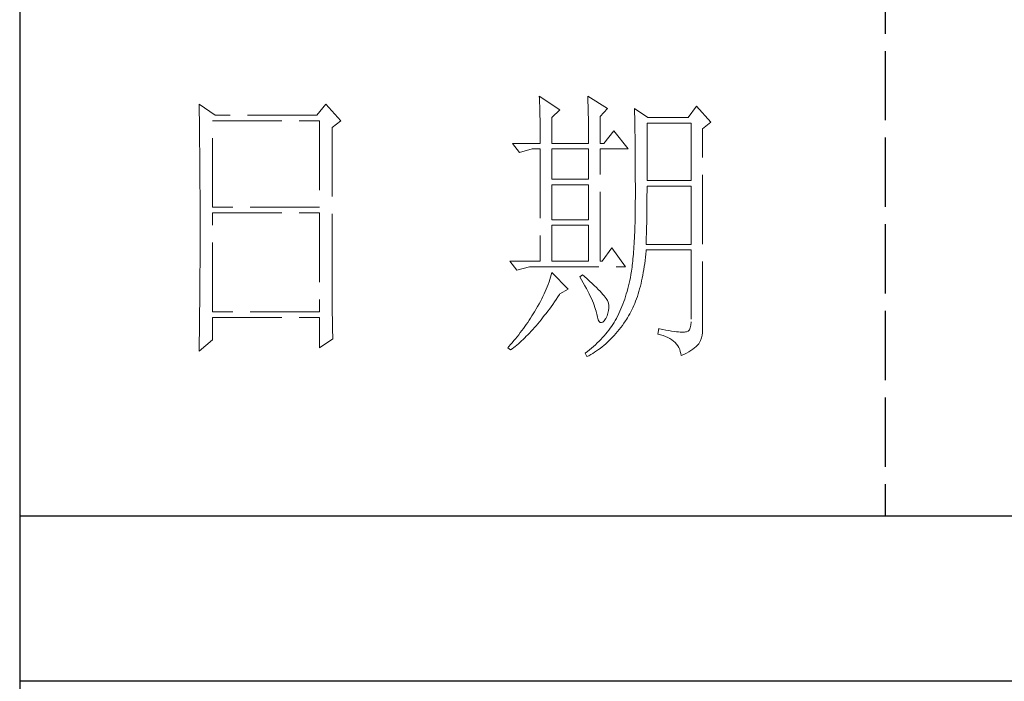
# Model space of a CAD drawing. Units: millimetres. Extents: x -24644 to 10123, y -6938 to 6850.
# Drawn here: x -17174 to -16980, y -5257 to -5126 of the extents above; entities that cross this region are included whole.
import ezdxf

# ---------------------------------------------------------------- set-up
doc = ezdxf.new("R2010")
doc.units = ezdxf.units.MM
doc.linetypes.add('ACAD_ISO02W100', pattern=[15, 12, -3])
doc.layers.add('轮廓线', color=251, linetype='ACAD_ISO02W100', lineweight=25)

# ---------------------------------------------------------------- blocks, each defined once
blk = doc.blocks.new('文字')
blk.add_line((3870.01, 1703.77), (3870.01, 1503.26))
at = {"layer": '轮廓线', "color": 7, "lineweight": 0}
for p, q in [((3751.15, 1574.58), (3751.16, 1573.52)), ((3753.94, 1572.64), (3751.15, 1574.58)), ((3773.07, 1574.58), (3771.51, 1572.64)), ((3775.71, 1571.67), (3773.07, 1574.58)), ((3810.07, 1575.95), (3810.09, 1575.55)), ((3813.65, 1573.61), (3810.07, 1575.95)), ((3810.09, 1575.55), (3810.11, 1575.14)), ((3810.11, 1575.14), (3810.12, 1574.72)), ((3810.12, 1574.72), (3810.14, 1574.3)), ((3818.47, 1575.95), (3818.48, 1575.4)), ((3821.89, 1573.81), (3818.47, 1575.95)), ((3818.48, 1575.4), (3818.5, 1574.86)), ((3818.5, 1574.86), (3818.52, 1574.33)), ((3751.16, 1573.52), (3751.17, 1572.99)), ((3751.17, 1572.99), (3751.18, 1571.93)), ((3810.14, 1574.3), (3810.15, 1573.85)), ((3810.15, 1573.85), (3810.16, 1573.4)), ((3810.16, 1573.4), (3810.17, 1572.94)), ((3810.17, 1572.94), (3810.18, 1572.47)), ((3812.25, 1572.25), (3813.65, 1573.61)), ((3818.52, 1574.33), (3818.53, 1573.8)), ((3818.53, 1573.8), (3818.55, 1573.29)), ((3818.55, 1573.29), (3818.56, 1572.78)), ((3818.56, 1572.78), (3818.57, 1572.28)), ((3820.64, 1572.44), (3821.89, 1573.81)), ((3826.55, 1573.81), (3826.56, 1573.48)), ((3828.88, 1572.25), (3826.55, 1573.81)), ((3826.56, 1573.48), (3826.57, 1573.15)), ((3826.57, 1573.15), (3826.58, 1572.81)), ((3826.58, 1572.81), (3826.59, 1572.45)), ((3837.28, 1574.2), (3835.88, 1572.25)), ((3839.77, 1571.47), (3837.28, 1574.2)), ((3751.18, 1571.93), (3751.18, 1571.41)), ((3751.18, 1571.41), (3751.19, 1570.89)), ((3753.48, 1556.7), (3753.48, 1571.67)), ((3753.48, 1571.67), (3771.98, 1571.67)), ((3771.51, 1572.64), (3753.94, 1572.64)), ((3771.98, 1571.67), (3771.98, 1556.7)), ((3774.16, 1570.5), (3775.71, 1571.67)), ((3810.18, 1572.47), (3810.19, 1571.98)), ((3810.19, 1571.98), (3810.2, 1571.49)), ((3810.2, 1571.49), (3810.21, 1570.99)), ((3812.25, 1567.78), (3812.25, 1572.25)), ((3818.57, 1572.28), (3818.58, 1571.79)), ((3818.58, 1571.79), (3818.59, 1571.31)), ((3818.59, 1571.31), (3818.6, 1570.83)), ((3820.64, 1567.78), (3820.64, 1572.44)), ((3826.59, 1572.45), (3826.6, 1572.08)), ((3826.6, 1572.08), (3826.61, 1571.7)), ((3826.61, 1571.7), (3826.61, 1571.32)), ((3826.61, 1571.32), (3826.62, 1570.92)), ((3828.73, 1561.36), (3828.73, 1571.28)), ((3828.73, 1571.28), (3836.35, 1571.28)), ((3835.88, 1572.25), (3828.88, 1572.25)), ((3836.35, 1571.28), (3836.35, 1561.36)), ((3838.37, 1570.31), (3839.77, 1571.47)), ((3751.19, 1570.89), (3751.2, 1570.37)), ((3751.2, 1570.37), (3751.21, 1569.34)), ((3751.21, 1569.34), (3751.21, 1568.83)), ((3774.16, 1543.56), (3774.16, 1570.5)), ((3810.21, 1570.99), (3810.21, 1570.47)), ((3810.21, 1570.47), (3810.22, 1569.94)), ((3810.22, 1569.94), (3810.22, 1569.4)), ((3810.22, 1569.4), (3810.23, 1568.85)), ((3818.6, 1570.83), (3818.6, 1570.37)), ((3818.6, 1570.37), (3818.61, 1569.91)), ((3818.61, 1569.91), (3818.62, 1569.46)), ((3818.62, 1569.46), (3818.62, 1569.02)), ((3822.98, 1569.92), (3821.27, 1567.78)), ((3825.46, 1566.81), (3822.98, 1569.92)), ((3826.62, 1570.92), (3826.63, 1570.51)), ((3826.63, 1570.51), (3826.64, 1570.09)), ((3826.64, 1570.09), (3826.64, 1569.66)), ((3826.64, 1569.66), (3826.65, 1569.21)), ((3838.37, 1535.31), (3838.37, 1570.31)), ((3751.21, 1568.83), (3751.22, 1568.32)), ((3751.22, 1568.32), (3751.23, 1567.82)), ((3751.23, 1567.82), (3751.23, 1567.31)), ((3805.41, 1567.78), (3806.65, 1566.22)), ((3805.41, 1567.78), (3810.23, 1567.78)), ((3810.23, 1568.85), (3810.23, 1568.3)), ((3810.23, 1568.3), (3810.23, 1567.78)), ((3812.25, 1567.78), (3818.62, 1567.78)), ((3818.62, 1569.02), (3818.62, 1568.58)), ((3818.62, 1568.58), (3818.62, 1567.78)), ((3820.64, 1567.78), (3821.27, 1567.78)), ((3826.65, 1569.21), (3826.66, 1568.76)), ((3826.66, 1568.76), (3826.66, 1568.3)), ((3826.66, 1568.3), (3826.67, 1567.82)), ((3826.67, 1567.82), (3826.67, 1567.34)), ((3751.23, 1567.31), (3751.24, 1566.81)), ((3751.24, 1566.81), (3751.24, 1566.31)), ((3751.24, 1566.31), (3751.24, 1565.82)), ((3806.65, 1566.22), (3808.83, 1566.81)), ((3808.83, 1566.81), (3810.23, 1566.81)), ((3810.23, 1566.81), (3810.23, 1547.36)), ((3812.25, 1561.56), (3812.25, 1566.81)), ((3812.25, 1566.81), (3818.62, 1566.81)), ((3818.62, 1566.81), (3818.62, 1561.56)), ((3820.64, 1547.36), (3820.64, 1566.81)), ((3820.64, 1566.81), (3825.46, 1566.81)), ((3826.67, 1567.34), (3826.68, 1566.84)), ((3826.68, 1566.84), (3826.68, 1566.33)), ((3826.68, 1566.33), (3826.69, 1565.81)), ((3751.24, 1565.82), (3751.25, 1565.32)), ((3751.25, 1565.32), (3751.25, 1564.83)), ((3751.25, 1564.83), (3751.25, 1564.34)), ((3751.25, 1564.34), (3751.26, 1563.85)), ((3826.69, 1565.81), (3826.69, 1565.29)), ((3826.69, 1565.29), (3826.69, 1564.74)), ((3826.69, 1564.74), (3826.7, 1564.2)), ((3826.7, 1564.2), (3826.7, 1563.63)), ((3751.26, 1563.85), (3751.26, 1563.37)), ((3751.26, 1563.37), (3751.27, 1562.89)), ((3751.27, 1562.89), (3751.27, 1562.41)), ((3826.7, 1563.63), (3826.7, 1563.06)), ((3826.7, 1563.06), (3826.7, 1562.48)), ((3826.7, 1562.48), (3826.7, 1561.89)), ((3751.27, 1562.41), (3751.27, 1561.93)), ((3751.27, 1561.93), (3751.28, 1560.98)), ((3751.28, 1560.98), (3751.28, 1560.51)), ((3818.62, 1561.56), (3812.25, 1561.56)), ((3826.7, 1561.89), (3826.7, 1561.28)), ((3826.7, 1561.28), (3826.71, 1560.67)), ((3836.35, 1561.36), (3828.73, 1561.36)), ((3751.28, 1560.51), (3751.28, 1560.04)), ((3751.28, 1560.04), (3751.29, 1559.58)), ((3751.29, 1559.58), (3751.29, 1559.11)), ((3751.29, 1559.11), (3751.29, 1558.65)), ((3812.25, 1554.56), (3812.25, 1560.59)), ((3812.25, 1560.59), (3818.62, 1560.59)), ((3818.62, 1560.59), (3818.62, 1554.56)), ((3826.71, 1560.67), (3826.71, 1558.36)), ((3828.72, 1558.84), (3828.73, 1559.36)), ((3828.73, 1559.36), (3828.73, 1560.39)), ((3828.73, 1560.39), (3836.35, 1560.39)), ((3836.35, 1560.39), (3836.35, 1550.28)), ((3751.29, 1558.65), (3751.29, 1558.19)), ((3751.29, 1558.19), (3751.29, 1557.74)), ((3751.29, 1557.74), (3751.29, 1557.28)), ((3826.71, 1558.36), (3826.7, 1557.7)), ((3826.7, 1557.7), (3826.7, 1557.05)), ((3828.72, 1558.32), (3828.72, 1558.84)), ((3828.72, 1557.8), (3828.72, 1558.32)), ((3828.72, 1557.29), (3828.72, 1557.8)), ((3751.29, 1557.28), (3751.3, 1556.83)), ((3751.3, 1556.83), (3751.3, 1555.93)), ((3751.3, 1555.93), (3751.3, 1555.49)), ((3771.98, 1556.7), (3753.48, 1556.7)), ((3753.48, 1538.62), (3753.48, 1555.72)), ((3753.48, 1555.72), (3771.98, 1555.72)), ((3771.98, 1555.72), (3771.98, 1538.62)), ((3826.69, 1555.8), (3826.67, 1555.19)), ((3826.7, 1557.05), (3826.69, 1556.42)), ((3826.69, 1556.42), (3826.69, 1555.8)), ((3828.69, 1555.3), (3828.7, 1555.79)), ((3828.7, 1555.79), (3828.71, 1556.29)), ((3828.71, 1556.78), (3828.72, 1557.29)), ((3828.71, 1556.29), (3828.71, 1556.78)), ((3751.3, 1555.49), (3751.3, 1550.98)), ((3818.62, 1554.56), (3812.25, 1554.56)), ((3826.65, 1554.02), (3826.63, 1553.46)), ((3826.66, 1554.6), (3826.65, 1554.02)), ((3826.67, 1555.19), (3826.66, 1554.6)), ((3828.67, 1553.87), (3828.68, 1554.34)), ((3828.68, 1554.34), (3828.69, 1554.82)), ((3828.69, 1554.82), (3828.69, 1555.3)), ((3812.25, 1547.36), (3812.25, 1553.59)), ((3812.25, 1553.59), (3818.62, 1553.59)), ((3818.62, 1553.59), (3818.62, 1547.36)), ((3826.6, 1552.37), (3826.58, 1551.85)), ((3826.62, 1552.91), (3826.6, 1552.37)), ((3826.63, 1553.46), (3826.62, 1552.91)), ((3828.63, 1552.03), (3828.64, 1552.48)), ((3828.64, 1552.48), (3828.65, 1552.94)), ((3828.65, 1552.94), (3828.66, 1553.4)), ((3828.66, 1553.4), (3828.67, 1553.87)), ((3751.3, 1550.98), (3751.3, 1550.52)), ((3826.53, 1550.85), (3826.5, 1550.37)), ((3826.55, 1551.34), (3826.53, 1550.85)), ((3826.58, 1551.85), (3826.55, 1551.34)), ((3828.57, 1550.28), (3828.59, 1550.71)), ((3828.59, 1550.71), (3828.6, 1551.15)), ((3828.6, 1551.15), (3828.61, 1551.59)), ((3828.61, 1551.59), (3828.63, 1552.03)), ((3751.3, 1549.62), (3751.29, 1549.16)), ((3751.29, 1549.16), (3751.29, 1548.71)), ((3751.3, 1550.52), (3751.3, 1549.62)), ((3822.66, 1549.7), (3820.96, 1547.36)), ((3825, 1546.39), (3822.66, 1549.7)), ((3826.41, 1549.01), (3826.38, 1548.58)), ((3826.44, 1549.45), (3826.41, 1549.01)), ((3826.47, 1549.9), (3826.44, 1549.45)), ((3826.5, 1550.37), (3826.47, 1549.9)), ((3828.51, 1548.61), (3828.56, 1549.18)), ((3828.56, 1549.18), (3828.57, 1549.31)), ((3836.35, 1550.28), (3828.57, 1550.28)), ((3828.57, 1549.31), (3836.35, 1549.31)), ((3836.35, 1549.31), (3836.35, 1536.87)), ((3751.29, 1548.71), (3751.29, 1548.24)), ((3751.29, 1548.24), (3751.29, 1547.78)), ((3751.29, 1547.78), (3751.29, 1546.85)), ((3804.94, 1547.36), (3806.19, 1545.81)), ((3804.94, 1547.36), (3810.23, 1547.36)), ((3812.25, 1547.36), (3818.62, 1547.36)), ((3820.64, 1547.36), (3820.96, 1547.36)), ((3826.27, 1547.38), (3826.22, 1547.01)), ((3826.3, 1547.77), (3826.27, 1547.38)), ((3826.34, 1548.17), (3826.3, 1547.77)), ((3826.38, 1548.58), (3826.34, 1548.17)), ((3828.33, 1546.98), (3828.4, 1547.51)), ((3828.4, 1547.51), (3828.46, 1548.06)), ((3828.46, 1548.06), (3828.51, 1548.61)), ((3751.29, 1546.38), (3751.28, 1545.91)), ((3751.28, 1545.91), (3751.28, 1544.97)), ((3751.29, 1546.85), (3751.29, 1546.38)), ((3806.19, 1545.81), (3808.36, 1546.39)), ((3808.36, 1546.39), (3825, 1546.39)), ((3812.25, 1545.42), (3812.14, 1545.01)), ((3815.05, 1542.5), (3812.25, 1545.42)), ((3826.04, 1545.66), (3825.99, 1545.36)), ((3826.09, 1545.98), (3826.04, 1545.66)), ((3826.14, 1546.31), (3826.09, 1545.98)), ((3826.18, 1546.65), (3826.14, 1546.31)), ((3826.22, 1547.01), (3826.18, 1546.65)), ((3828, 1544.93), (3828.09, 1545.42)), ((3828.09, 1545.42), (3828.18, 1545.93)), ((3828.18, 1545.93), (3828.25, 1546.45)), ((3828.25, 1546.45), (3828.33, 1546.98)), ((3751.28, 1544.97), (3751.27, 1544.01)), ((3751.27, 1544.01), (3751.27, 1543.53)), ((3811.76, 1543.78), (3811.61, 1543.36)), ((3811.89, 1544.19), (3811.76, 1543.78)), ((3812.02, 1544.6), (3811.89, 1544.19)), ((3812.14, 1545.01), (3812.02, 1544.6)), ((3817.53, 1545.03), (3817.07, 1544.64)), ((3817.07, 1544.64), (3817.38, 1544.12)), ((3817.38, 1544.12), (3817.68, 1543.62)), ((3817.88, 1544.73), (3817.53, 1545.03)), ((3818.35, 1544.3), (3817.88, 1544.73)), ((3818.79, 1543.89), (3818.35, 1544.3)), ((3819.21, 1543.51), (3818.79, 1543.89)), ((3825.74, 1544.04), (3825.63, 1543.56)), ((3825.84, 1544.53), (3825.74, 1544.04)), ((3825.93, 1545.03), (3825.84, 1544.53)), ((3825.94, 1545.07), (3825.93, 1545.03)), ((3825.99, 1545.36), (3825.94, 1545.07)), ((3827.69, 1543.49), (3827.8, 1543.96)), ((3827.8, 1543.96), (3827.9, 1544.44)), ((3827.9, 1544.44), (3828, 1544.93)), ((3751.26, 1542.08), (3751.25, 1541.59)), ((3751.27, 1543.53), (3751.26, 1542.57)), ((3751.26, 1542.57), (3751.26, 1542.08)), ((3774.16, 1543.03), (3774.16, 1543.56)), ((3774.16, 1542.52), (3774.16, 1543.03)), ((3774.16, 1542.01), (3774.16, 1542.52)), ((3774.17, 1541.5), (3774.16, 1542.01)), ((3811.09, 1542.11), (3810.9, 1541.69)), ((3811.27, 1542.53), (3811.09, 1542.11)), ((3811.45, 1542.95), (3811.27, 1542.53)), ((3811.61, 1543.36), (3811.45, 1542.95)), ((3813.65, 1541.72), (3815.05, 1542.5)), ((3817.68, 1543.62), (3817.95, 1543.13)), ((3817.95, 1543.13), (3818.22, 1542.65)), ((3818.22, 1542.65), (3818.46, 1542.19)), ((3818.46, 1542.19), (3818.69, 1541.74)), ((3819.6, 1543.14), (3819.21, 1543.51)), ((3819.96, 1542.79), (3819.6, 1543.14)), ((3820.29, 1542.46), (3819.96, 1542.79)), ((3820.59, 1542.16), (3820.29, 1542.46)), ((3820.86, 1541.87), (3820.59, 1542.16)), ((3825.27, 1542.15), (3825.14, 1541.7)), ((3825.4, 1542.62), (3825.27, 1542.15)), ((3825.52, 1543.08), (3825.4, 1542.62)), ((3825.63, 1543.56), (3825.52, 1543.08)), ((3827.2, 1541.7), (3827.33, 1542.13)), ((3827.33, 1542.13), (3827.45, 1542.58)), ((3827.45, 1542.58), (3827.58, 1543.03)), ((3827.58, 1543.03), (3827.69, 1543.49)), ((3751.25, 1541.1), (3751.24, 1540.12)), ((3751.25, 1541.59), (3751.25, 1541.1)), ((3774.17, 1540.99), (3774.17, 1541.5)), ((3774.18, 1540.49), (3774.17, 1540.99)), ((3774.18, 1540), (3774.18, 1540.49)), ((3810.26, 1540.41), (3810.02, 1539.98)), ((3810.48, 1540.84), (3810.26, 1540.41)), ((3810.7, 1541.26), (3810.48, 1540.84)), ((3810.9, 1541.69), (3810.7, 1541.26)), ((3812.4, 1539.9), (3812.69, 1540.32)), ((3812.69, 1540.32), (3812.99, 1540.75)), ((3812.99, 1540.75), (3813.29, 1541.19)), ((3813.29, 1541.19), (3813.58, 1541.63)), ((3813.58, 1541.63), (3813.65, 1541.72)), ((3818.69, 1541.74), (3818.9, 1541.31)), ((3818.9, 1541.31), (3819.1, 1540.89)), ((3819.1, 1540.89), (3819.27, 1540.49)), ((3819.27, 1540.49), (3819.44, 1540.1)), ((3821.1, 1541.6), (3820.86, 1541.87)), ((3821.32, 1541.35), (3821.1, 1541.6)), ((3821.5, 1541.12), (3821.32, 1541.35)), ((3821.66, 1540.92), (3821.5, 1541.12)), ((3821.79, 1540.73), (3821.66, 1540.92)), ((3821.89, 1540.56), (3821.79, 1540.73)), ((3821.92, 1540.47), (3821.89, 1540.56)), ((3822.05, 1540.09), (3821.92, 1540.47)), ((3824.7, 1540.37), (3824.55, 1539.94)), ((3824.86, 1540.8), (3824.7, 1540.37)), ((3825, 1541.25), (3824.86, 1540.8)), ((3825.14, 1541.7), (3825, 1541.25)), ((3826.61, 1540.07), (3826.76, 1540.46)), ((3826.76, 1540.46), (3826.91, 1540.87)), ((3826.91, 1540.87), (3827.06, 1541.28)), ((3827.06, 1541.28), (3827.2, 1541.7)), ((3751.23, 1539.12), (3751.22, 1538.12)), ((3751.24, 1539.62), (3751.23, 1539.12)), ((3751.24, 1540.12), (3751.24, 1539.62)), ((3771.98, 1538.62), (3753.48, 1538.62)), ((3774.19, 1539.51), (3774.18, 1540)), ((3774.19, 1539.02), (3774.19, 1539.51)), ((3774.2, 1538.54), (3774.19, 1539.02)), ((3809.23, 1538.63), (3809.01, 1538.25)), ((3809.45, 1539), (3809.23, 1538.63)), ((3809.52, 1539.12), (3809.45, 1539)), ((3809.78, 1539.55), (3809.52, 1539.12)), ((3810.02, 1539.98), (3809.78, 1539.55)), ((3811.23, 1538.31), (3811.52, 1538.7)), ((3811.52, 1538.7), (3811.82, 1539.09)), ((3811.82, 1539.09), (3812.11, 1539.49)), ((3812.11, 1539.49), (3812.4, 1539.9)), ((3819.44, 1540.1), (3819.58, 1539.73)), ((3819.58, 1539.73), (3819.71, 1539.37)), ((3819.71, 1539.37), (3819.82, 1539.02)), ((3819.82, 1539.02), (3819.91, 1538.69)), ((3819.91, 1538.69), (3819.99, 1538.38)), ((3821.97, 1538.39), (3822.08, 1538.83)), ((3822.12, 1539.68), (3822.05, 1540.09)), ((3822.08, 1538.83), (3822.13, 1539.26)), ((3822.13, 1539.26), (3822.12, 1539.68)), ((3824.04, 1538.69), (3823.85, 1538.29)), ((3824.21, 1539.1), (3824.04, 1538.69)), ((3824.38, 1539.52), (3824.21, 1539.1)), ((3824.55, 1539.94), (3824.38, 1539.52)), ((3825.93, 1538.58), (3826.11, 1538.94)), ((3826.11, 1538.94), (3826.28, 1539.31)), ((3826.28, 1539.31), (3826.45, 1539.68)), ((3826.45, 1539.68), (3826.61, 1540.07)), ((3751.22, 1537.62), (3751.2, 1536.6)), ((3751.22, 1538.12), (3751.22, 1537.62)), ((3753.48, 1533.75), (3753.48, 1537.64)), ((3753.48, 1537.64), (3771.98, 1537.64)), ((3771.98, 1537.64), (3771.98, 1532.39)), ((3774.21, 1538.06), (3774.2, 1538.54)), ((3774.22, 1537.59), (3774.21, 1538.06)), ((3774.23, 1537.12), (3774.22, 1537.59)), ((3774.24, 1536.65), (3774.23, 1537.12)), ((3808.31, 1537.15), (3808.06, 1536.78)), ((3808.54, 1537.51), (3808.31, 1537.15)), ((3808.78, 1537.88), (3808.54, 1537.51)), ((3809.01, 1538.25), (3808.78, 1537.88)), ((3810.08, 1536.86), (3810.37, 1537.21)), ((3810.37, 1537.21), (3810.65, 1537.57)), ((3810.65, 1537.57), (3810.94, 1537.94)), ((3810.94, 1537.94), (3811.23, 1538.31)), ((3819.99, 1538.38), (3820.02, 1538.23)), ((3820.02, 1538.23), (3820.15, 1537.66)), ((3820.15, 1537.66), (3820.29, 1537.24)), ((3820.29, 1537.24), (3820.45, 1536.94)), ((3820.45, 1536.94), (3820.64, 1536.77)), ((3821.06, 1536.83), (3821.3, 1537.06)), ((3821.3, 1537.06), (3821.55, 1537.41)), ((3821.55, 1537.41), (3821.58, 1537.45)), ((3821.58, 1537.45), (3821.81, 1537.93)), ((3821.81, 1537.93), (3821.97, 1538.39)), ((3823.24, 1537.1), (3823.03, 1536.76)), ((3823.44, 1537.45), (3823.24, 1537.1)), ((3823.47, 1537.5), (3823.44, 1537.45)), ((3823.67, 1537.89), (3823.47, 1537.5)), ((3823.85, 1538.29), (3823.67, 1537.89)), ((3824.73, 1536.63), (3825, 1537.02)), ((3825, 1537.02), (3825.15, 1537.25)), ((3825.15, 1537.25), (3825.36, 1537.57)), ((3825.36, 1537.57), (3825.55, 1537.9)), ((3825.55, 1537.9), (3825.74, 1538.24)), ((3825.74, 1538.24), (3825.93, 1538.58)), ((3751.2, 1536.09), (3751.19, 1535.58)), ((3751.19, 1535.58), (3751.19, 1535.07)), ((3751.2, 1536.6), (3751.2, 1536.09)), ((3774.25, 1536.19), (3774.24, 1536.65)), ((3774.27, 1535.28), (3774.25, 1536.19)), ((3774.3, 1534.39), (3774.27, 1535.28)), ((3807.05, 1535.35), (3806.78, 1535)), ((3807.31, 1535.7), (3807.05, 1535.35)), ((3807.57, 1536.06), (3807.31, 1535.7)), ((3807.82, 1536.42), (3807.57, 1536.06)), ((3808.06, 1536.78), (3807.82, 1536.42)), ((3808.38, 1534.93), (3808.66, 1535.23)), ((3808.66, 1535.23), (3808.94, 1535.54)), ((3808.94, 1535.54), (3809.23, 1535.86)), ((3809.23, 1535.86), (3809.51, 1536.18)), ((3809.51, 1536.18), (3809.79, 1536.52)), ((3809.79, 1536.52), (3810.08, 1536.86)), ((3820.64, 1536.77), (3820.84, 1536.73)), ((3820.84, 1536.73), (3821.06, 1536.83)), ((3822.1, 1535.43), (3821.84, 1535.1)), ((3822.35, 1535.75), (3822.1, 1535.43)), ((3822.58, 1536.09), (3822.35, 1535.75)), ((3822.81, 1536.42), (3822.58, 1536.09)), ((3823.03, 1536.76), (3822.81, 1536.42)), ((3823.35, 1534.86), (3823.63, 1535.19)), ((3823.63, 1535.19), (3823.91, 1535.54)), ((3823.91, 1535.54), (3824.19, 1535.89)), ((3824.19, 1535.89), (3824.46, 1536.26)), ((3824.46, 1536.26), (3824.73, 1536.63)), ((3830.75, 1535.7), (3830.59, 1534.73)), ((3830.87, 1535.67), (3830.75, 1535.7)), ((3831.46, 1535.55), (3830.87, 1535.67)), ((3832.01, 1535.45), (3831.46, 1535.55)), ((3832.51, 1535.36), (3832.01, 1535.45)), ((3832.99, 1535.28), (3832.51, 1535.36)), ((3833.42, 1535.21), (3832.99, 1535.28)), ((3833.82, 1535.16), (3833.42, 1535.21)), ((3835.85, 1535.24), (3835.57, 1535.13)), ((3836.07, 1535.47), (3835.85, 1535.24)), ((3836.22, 1535.82), (3836.07, 1535.47)), ((3836.31, 1536.28), (3836.22, 1535.82)), ((3836.35, 1536.87), (3836.31, 1536.28)), ((3838.35, 1534.96), (3838.37, 1535.31)), ((3751.15, 1531.81), (3753.48, 1533.75)), ((3751.17, 1533.52), (3751.16, 1532.47)), ((3751.19, 1535.07), (3751.17, 1533.52)), ((3771.98, 1532.39), (3774.31, 1533.95)), ((3774.31, 1533.95), (3774.3, 1534.39)), ((3805.68, 1533.61), (3805.39, 1533.26)), ((3805.96, 1533.95), (3805.68, 1533.61)), ((3806.24, 1534.3), (3805.96, 1533.95)), ((3806.52, 1534.64), (3806.24, 1534.3)), ((3806.78, 1535), (3806.52, 1534.64)), ((3806.72, 1533.31), (3807, 1533.56)), ((3807, 1533.56), (3807.27, 1533.82)), ((3807.27, 1533.82), (3807.55, 1534.09)), ((3807.55, 1534.09), (3807.82, 1534.36)), ((3807.82, 1534.36), (3808.1, 1534.64)), ((3808.1, 1534.64), (3808.38, 1534.93)), ((3820.42, 1533.52), (3820.11, 1533.21)), ((3820.72, 1533.83), (3820.42, 1533.52)), ((3821.02, 1534.14), (3820.72, 1533.83)), ((3821.3, 1534.46), (3821.02, 1534.14)), ((3821.58, 1534.78), (3821.3, 1534.46)), ((3821.84, 1535.1), (3821.58, 1534.78)), ((3821.87, 1533.33), (3822.18, 1533.62)), ((3822.18, 1533.62), (3822.48, 1533.91)), ((3822.48, 1533.91), (3822.77, 1534.21)), ((3822.77, 1534.21), (3823.06, 1534.53)), ((3823.06, 1534.53), (3823.35, 1534.86)), ((3830.59, 1534.73), (3831.08, 1534.61)), ((3831.08, 1534.61), (3831.53, 1534.48)), ((3831.53, 1534.48), (3831.96, 1534.32)), ((3831.96, 1534.32), (3832.35, 1534.16)), ((3832.35, 1534.16), (3832.71, 1533.96)), ((3832.71, 1533.96), (3833.04, 1533.75)), ((3833.04, 1533.75), (3833.34, 1533.52)), ((3833.34, 1533.52), (3833.61, 1533.27)), ((3834.18, 1535.12), (3833.82, 1535.16)), ((3834.5, 1535.09), (3834.18, 1535.12)), ((3834.79, 1535.08), (3834.5, 1535.09)), ((3835.03, 1535.08), (3834.79, 1535.08)), ((3835.24, 1535.09), (3835.03, 1535.08)), ((3835.41, 1535.11), (3835.24, 1535.09)), ((3835.57, 1535.13), (3835.41, 1535.11)), ((3837.74, 1533.17), (3837.98, 1533.64)), ((3837.98, 1533.64), (3838.15, 1534.1)), ((3838.15, 1534.1), (3838.28, 1534.54)), ((3838.28, 1534.54), (3838.35, 1534.96)), ((3751.16, 1532.47), (3751.15, 1531.94)), ((3751.15, 1531.94), (3751.15, 1531.81)), ((3804.81, 1532.59), (3804.63, 1532.39)), ((3804.63, 1532.39), (3805.1, 1532)), ((3805.1, 1532.93), (3804.81, 1532.59)), ((3805.39, 1533.26), (3805.1, 1532.93)), ((3805.1, 1532), (3805.36, 1532.2)), ((3805.36, 1532.2), (3805.63, 1532.4)), ((3805.63, 1532.4), (3805.9, 1532.62)), ((3805.9, 1532.62), (3806.18, 1532.84)), ((3806.18, 1532.84), (3806.45, 1533.08)), ((3806.45, 1533.08), (3806.72, 1533.31)), ((3818.76, 1532.02), (3818.4, 1531.73)), ((3819.11, 1532.31), (3818.76, 1532.02)), ((3819.45, 1532.61), (3819.11, 1532.31)), ((3819.78, 1532.91), (3819.45, 1532.61)), ((3819.66, 1531.61), (3819.99, 1531.82)), ((3820.11, 1533.21), (3819.78, 1532.91)), ((3819.99, 1531.82), (3820.31, 1532.05)), ((3820.31, 1532.05), (3820.63, 1532.28)), ((3820.63, 1532.28), (3820.95, 1532.53)), ((3820.95, 1532.53), (3821.26, 1532.79)), ((3821.26, 1532.79), (3821.57, 1533.05)), ((3821.57, 1533.05), (3821.87, 1533.33)), ((3833.61, 1533.27), (3833.85, 1533.01)), ((3833.85, 1533.01), (3834.06, 1532.72)), ((3834.06, 1532.72), (3834.24, 1532.41)), ((3834.24, 1532.41), (3834.39, 1532.09)), ((3834.39, 1532.09), (3834.5, 1531.74)), ((3835.97, 1531.67), (3836.34, 1531.89)), ((3836.34, 1531.89), (3836.68, 1532.12)), ((3836.68, 1532.12), (3836.98, 1532.35)), ((3836.98, 1532.35), (3837.25, 1532.59)), ((3837.25, 1532.59), (3837.48, 1532.83)), ((3837.48, 1532.83), (3837.68, 1533.07)), ((3837.68, 1533.07), (3837.74, 1533.17)), ((3818.03, 1531.44), (3818, 1531.42)), ((3818, 1531.42), (3818.31, 1530.84)), ((3818.4, 1531.73), (3818.03, 1531.44)), ((3818.31, 1530.84), (3818.65, 1531.01)), ((3818.65, 1531.01), (3818.99, 1531.2)), ((3818.99, 1531.2), (3819.33, 1531.4)), ((3819.33, 1531.4), (3819.66, 1531.61)), ((3834.5, 1531.74), (3834.59, 1531.38)), ((3834.59, 1531.38), (3834.64, 1531.03)), ((3834.64, 1531.03), (3835.12, 1531.24)), ((3835.12, 1531.24), (3835.56, 1531.45)), ((3835.56, 1531.45), (3835.97, 1531.67))]:
    blk.add_line(p, q, dxfattribs=at)

msp = doc.modelspace()

# ---------------------------------------------------------------- linework, layer by layer
for p, q in [((-17174.32, -3700.18), (-17174.32, -6903.76)), ((-17174.32, -5224.14), (-16775.35, -5224.14)), ((-16775.35, -5256.8), (-17174.32, -5256.8))]:
    msp.add_line(p, q)

# ---------------------------------------------------------------- block references
at = {"layer": '轮廓线', "color": 0, "linetype": 'ByBlock', "lineweight": 13, "xscale": 1.140065485296728, "yscale": 1.140065485296728, "zscale": 1.140065485296728}
msp.add_blockref('文字', (-21415.42, -6937.96), dxfattribs=at)

doc.saveas('drawing.dxf')
